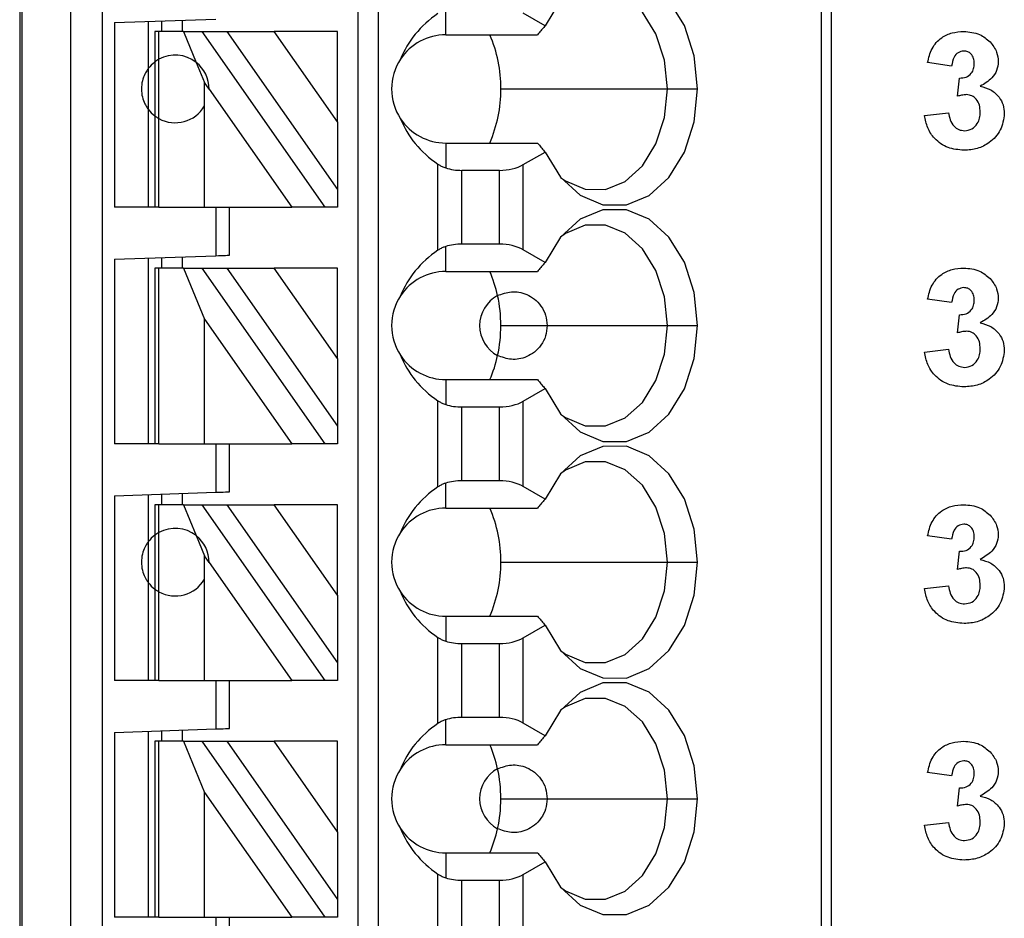
# Model space of a CAD drawing. Units: inches. Extents: x 0.1 to 16.9, y 0.1 to 10.9.
# Drawn here: x 11.3 to 11.9, y 6.3 to 6.8 of the extents above; entities that cross this region are included whole.
import ezdxf

# ---------------------------------------------------------------- set-up
doc = ezdxf.new("R2010")
doc.units = ezdxf.units.IN
doc.header["$MEASUREMENT"] = 0

msp = doc.modelspace()

# ---------------------------------------------------------------- linework, layer by layer
at = {"color": 7, "linetype": 'Continuous', "lineweight": 25}
for p, q in [((11.29097, 8.10259), (11.29097, 5.14983)), ((11.29216, 8.10259), (11.29216, 5.14983)), ((11.32065, 5.14983), (11.32065, 8.10259)), ((11.33914, 5.14983), (11.33914, 8.10259)), ((11.48782, 8.10259), (11.48782, 5.20889)), ((11.49963, 8.10259), (11.49963, 5.20889)), ((11.75765, 8.10259), (11.75765, 5.14983)), ((11.76341, 8.10259), (11.76341, 5.14983)), ((11.539, 6.82503), (11.539, 6.83956)), ((11.34609, 6.83214), (11.40514, 6.8342)), ((11.36577, 6.83283), (11.36577, 6.80534)), ((11.37365, 6.827), (11.37365, 6.8331)), ((11.38546, 6.83352), (11.38546, 6.827)), ((11.59684, 6.83028), (11.58414, 6.83761)), ((11.34609, 6.83214), (11.34609, 6.72464)), ((11.36971, 6.827), (11.36971, 6.80928)), ((11.37202, 6.827), (11.36971, 6.827)), ((11.37202, 6.81077), (11.37202, 6.827)), ((11.38631, 6.827), (11.37202, 6.827)), ((11.38631, 6.827), (11.3937, 6.809)), ((11.38631, 6.827), (11.39713, 6.827)), ((11.4688, 6.72464), (11.39713, 6.827)), ((11.39713, 6.827), (11.41154, 6.827)), ((11.41154, 6.827), (11.47601, 6.73493)), ((11.41154, 6.827), (11.4391, 6.827)), ((11.47601, 6.77429), (11.4391, 6.827)), ((11.47601, 6.827), (11.4391, 6.827)), ((11.47601, 6.77429), (11.47601, 6.827)), ((11.539, 6.82503), (11.59239, 6.82503)), ((11.37202, 6.7763), (11.37202, 6.81077)), ((11.36577, 6.80534), (11.36577, 6.78172)), ((11.36971, 6.80928), (11.36971, 6.77779)), ((11.3937, 6.809), (11.39853, 6.79726)), ((11.83352, 6.80687), (11.8195, 6.80884)), ((11.83702, 6.78925), (11.83814, 6.79986)), ((11.39853, 6.78362), (11.39853, 6.79726)), ((11.40121, 6.79343), (11.39853, 6.79726)), ((11.40121, 6.79343), (11.44938, 6.72464)), ((11.57107, 6.79353), (11.66805, 6.79353)), ((11.66805, 6.79353), (11.68561, 6.79353)), ((11.36577, 6.78172), (11.36577, 6.72464)), ((11.39853, 6.72464), (11.39853, 6.78362)), ((11.36971, 6.77779), (11.36971, 6.72464)), ((11.37202, 6.72464), (11.37202, 6.7763)), ((11.81775, 6.7781), (11.83177, 6.77971)), ((11.47601, 6.77429), (11.47601, 6.73493)), ((11.539, 6.76204), (11.539, 6.74751)), ((11.539, 6.76204), (11.59239, 6.76204)), ((11.58414, 6.74946), (11.59684, 6.75679)), ((11.53449, 6.69959), (11.53449, 6.74969)), ((11.58414, 6.69982), (11.58414, 6.74946)), ((11.54841, 6.74613), (11.57022, 6.74613)), ((11.54841, 6.70315), (11.54841, 6.74613)), ((11.57022, 6.70315), (11.57022, 6.74613)), ((11.47601, 6.73493), (11.47601, 6.72464)), ((11.36971, 6.72464), (11.34609, 6.72464)), ((11.37202, 6.72464), (11.36971, 6.72464)), ((11.37202, 6.72464), (11.39853, 6.72464)), ((11.39853, 6.72464), (11.44938, 6.72464)), ((11.40514, 6.72464), (11.40514, 6.69641)), ((11.41302, 6.69668), (11.41302, 6.72464)), ((11.4688, 6.72464), (11.44938, 6.72464)), ((11.47601, 6.72464), (11.4688, 6.72464)), ((11.539, 6.68723), (11.539, 6.70176)), ((11.57022, 6.70315), (11.54841, 6.70315)), ((11.34609, 6.69435), (11.40514, 6.69641)), ((11.36577, 6.69503), (11.36577, 6.58684)), ((11.37365, 6.6892), (11.37365, 6.69531)), ((11.38546, 6.69572), (11.38546, 6.6892)), ((11.59684, 6.69248), (11.58414, 6.69982)), ((11.34609, 6.69435), (11.34609, 6.58684)), ((11.36971, 6.6892), (11.36971, 6.58684)), ((11.37202, 6.6892), (11.36971, 6.6892)), ((11.37202, 6.58684), (11.37202, 6.6892)), ((11.38631, 6.6892), (11.37202, 6.6892)), ((11.38631, 6.6892), (11.39853, 6.65946)), ((11.38631, 6.6892), (11.39713, 6.6892)), ((11.4688, 6.58684), (11.39713, 6.6892)), ((11.39713, 6.6892), (11.41154, 6.6892)), ((11.41154, 6.6892), (11.47601, 6.59714)), ((11.41154, 6.6892), (11.4391, 6.6892)), ((11.47601, 6.6365), (11.4391, 6.6892)), ((11.47601, 6.6892), (11.4391, 6.6892)), ((11.47601, 6.6365), (11.47601, 6.6892)), ((11.539, 6.68723), (11.59239, 6.68723)), ((11.83352, 6.66907), (11.8195, 6.67104)), ((11.83702, 6.65145), (11.83814, 6.66206)), ((11.39853, 6.58684), (11.39853, 6.65946)), ((11.39853, 6.65946), (11.44938, 6.58684)), ((11.57107, 6.65574), (11.59806, 6.65574)), ((11.59806, 6.65574), (11.66805, 6.65574)), ((11.66805, 6.65574), (11.68561, 6.65574)), ((11.81775, 6.6403), (11.83177, 6.64192)), ((11.47601, 6.6365), (11.47601, 6.59714)), ((11.539, 6.62424), (11.539, 6.60971)), ((11.539, 6.62424), (11.59239, 6.62424)), ((11.58414, 6.61166), (11.59684, 6.619)), ((11.53449, 6.56179), (11.53449, 6.61189)), ((11.58414, 6.56202), (11.58414, 6.61166)), ((11.54841, 6.56535), (11.54841, 6.60833)), ((11.54841, 6.60833), (11.57022, 6.60833)), ((11.57022, 6.56535), (11.57022, 6.60833)), ((11.47601, 6.59714), (11.47601, 6.58684)), ((11.36971, 6.58684), (11.34609, 6.58684)), ((11.37202, 6.58684), (11.36971, 6.58684)), ((11.37202, 6.58684), (11.39853, 6.58684)), ((11.39853, 6.58684), (11.44938, 6.58684)), ((11.40514, 6.58684), (11.40514, 6.55861)), ((11.41302, 6.55889), (11.41302, 6.58684)), ((11.4688, 6.58684), (11.44938, 6.58684)), ((11.47601, 6.58684), (11.4688, 6.58684)), ((11.539, 6.54944), (11.539, 6.56397)), ((11.57022, 6.56535), (11.54841, 6.56535)), ((11.34609, 6.55655), (11.40514, 6.55861)), ((11.37365, 6.55141), (11.37365, 6.55751)), ((11.38546, 6.55793), (11.38546, 6.55141)), ((11.59684, 6.55469), (11.58414, 6.56202)), ((11.34609, 6.55655), (11.34609, 6.44905)), ((11.36577, 6.55724), (11.36577, 6.52975)), ((11.36971, 6.55141), (11.36971, 6.53369)), ((11.37202, 6.55141), (11.36971, 6.55141)), ((11.37202, 6.53518), (11.37202, 6.55141)), ((11.38631, 6.55141), (11.37202, 6.55141)), ((11.38631, 6.55141), (11.3937, 6.5334)), ((11.38631, 6.55141), (11.39713, 6.55141)), ((11.4688, 6.44905), (11.39713, 6.55141)), ((11.39713, 6.55141), (11.41154, 6.55141)), ((11.41154, 6.55141), (11.47601, 6.45934)), ((11.41154, 6.55141), (11.4391, 6.55141)), ((11.47601, 6.4987), (11.4391, 6.55141)), ((11.47601, 6.55141), (11.4391, 6.55141)), ((11.47601, 6.4987), (11.47601, 6.55141)), ((11.539, 6.54944), (11.59239, 6.54944)), ((11.37202, 6.5007), (11.37202, 6.53518)), ((11.36577, 6.52975), (11.36577, 6.50613)), ((11.36971, 6.53369), (11.36971, 6.5022)), ((11.3937, 6.5334), (11.39853, 6.52167)), ((11.83352, 6.53127), (11.8195, 6.53324)), ((11.83702, 6.51366), (11.83814, 6.52427)), ((11.39853, 6.50803), (11.39853, 6.52167)), ((11.40121, 6.51784), (11.39853, 6.52167)), ((11.40121, 6.51784), (11.44938, 6.44905)), ((11.57107, 6.51794), (11.66805, 6.51794)), ((11.66805, 6.51794), (11.68561, 6.51794)), ((11.36577, 6.50613), (11.36577, 6.44905)), ((11.39853, 6.44905), (11.39853, 6.50803)), ((11.36971, 6.5022), (11.36971, 6.44905)), ((11.37202, 6.44905), (11.37202, 6.5007)), ((11.81775, 6.50251), (11.83177, 6.50412)), ((11.47601, 6.4987), (11.47601, 6.45934)), ((11.539, 6.48645), (11.539, 6.47192)), ((11.539, 6.48645), (11.59239, 6.48645)), ((11.58414, 6.47386), (11.59684, 6.4812)), ((11.53449, 6.42399), (11.53449, 6.4741)), ((11.58414, 6.42423), (11.58414, 6.47386)), ((11.54841, 6.42756), (11.54841, 6.47054)), ((11.54841, 6.47054), (11.57022, 6.47054)), ((11.57022, 6.42756), (11.57022, 6.47054)), ((11.47601, 6.45934), (11.47601, 6.44905)), ((11.36971, 6.44905), (11.34609, 6.44905)), ((11.37202, 6.44905), (11.36971, 6.44905)), ((11.37202, 6.44905), (11.39853, 6.44905)), ((11.39853, 6.44905), (11.44938, 6.44905)), ((11.40514, 6.44905), (11.40514, 6.42082)), ((11.41302, 6.42109), (11.41302, 6.44905)), ((11.4688, 6.44905), (11.44938, 6.44905)), ((11.47601, 6.44905), (11.4688, 6.44905)), ((11.539, 6.41164), (11.539, 6.42617)), ((11.57022, 6.42756), (11.54841, 6.42756)), ((11.34609, 6.41876), (11.40514, 6.42082)), ((11.38546, 6.42013), (11.38546, 6.41361)), ((11.59684, 6.41689), (11.58414, 6.42423)), ((11.34609, 6.41876), (11.34609, 6.31125)), ((11.36577, 6.41944), (11.36577, 6.31125)), ((11.37365, 6.41361), (11.37365, 6.41972)), ((11.36971, 6.41361), (11.36971, 6.31125)), ((11.37202, 6.41361), (11.36971, 6.41361)), ((11.37202, 6.31125), (11.37202, 6.41361)), ((11.38631, 6.41361), (11.37202, 6.41361)), ((11.38631, 6.41361), (11.39853, 6.38387)), ((11.38631, 6.41361), (11.39713, 6.41361)), ((11.4688, 6.31125), (11.39713, 6.41361)), ((11.39713, 6.41361), (11.41154, 6.41361)), ((11.41154, 6.41361), (11.47601, 6.32155)), ((11.41154, 6.41361), (11.4391, 6.41361)), ((11.47601, 6.3609), (11.4391, 6.41361)), ((11.47601, 6.41361), (11.4391, 6.41361)), ((11.47601, 6.3609), (11.47601, 6.41361)), ((11.539, 6.41164), (11.59239, 6.41164)), ((11.83352, 6.39348), (11.8195, 6.39545)), ((11.83702, 6.37586), (11.83814, 6.38647)), ((11.39853, 6.31125), (11.39853, 6.38387)), ((11.39853, 6.38387), (11.44938, 6.31125)), ((11.57107, 6.38015), (11.59806, 6.38015)), ((11.59806, 6.38015), (11.66805, 6.38015)), ((11.66805, 6.38015), (11.68561, 6.38015)), ((11.81775, 6.36471), (11.83177, 6.36633)), ((11.47601, 6.3609), (11.47601, 6.32155)), ((11.539, 6.34865), (11.539, 6.33412)), ((11.539, 6.34865), (11.59239, 6.34865)), ((11.58414, 6.33607), (11.59684, 6.34341)), ((11.53449, 6.2862), (11.53449, 6.3363)), ((11.58414, 6.28643), (11.58414, 6.33607)), ((11.54841, 6.33274), (11.57022, 6.33274)), ((11.54841, 6.28976), (11.54841, 6.33274)), ((11.57022, 6.28976), (11.57022, 6.33274)), ((11.47601, 6.32155), (11.47601, 6.31125)), ((11.36971, 6.31125), (11.34609, 6.31125)), ((11.37202, 6.31125), (11.36971, 6.31125)), ((11.37202, 6.31125), (11.39853, 6.31125)), ((11.39853, 6.31125), (11.44938, 6.31125)), ((11.40514, 6.31125), (11.40514, 6.28302)), ((11.41302, 6.2833), (11.41302, 6.31125)), ((11.4688, 6.31125), (11.44938, 6.31125)), ((11.47601, 6.31125), (11.4688, 6.31125))]:
    msp.add_line(p, q, dxfattribs=at)
at = {"color": 7, "linetype": 'Continuous', "lineweight": 25, "flags": 128}
for points in [[(11.68561, 6.79353), (11.68366, 6.81275), (11.67795, 6.8304), (11.66896, 6.84506), (11.65741, 6.85554), (11.64424, 6.861), (11.63051, 6.86098), (11.61735, 6.85548), (11.60581, 6.84497), (11.59684, 6.83028)], [(11.66805, 6.79353), (11.66635, 6.81023), (11.66138, 6.82556), (11.65355, 6.83828), (11.64349, 6.84735), (11.63204, 6.85203), (11.62011, 6.85194), (11.60869, 6.84709), (11.60589, 6.84506)], [(11.59684, 6.75679), (11.60581, 6.7421), (11.61735, 6.73158), (11.63051, 6.72609), (11.64424, 6.72607), (11.65741, 6.73152), (11.66896, 6.74201), (11.67795, 6.75667), (11.68366, 6.77432), (11.68561, 6.79353)], [(11.60589, 6.742), (11.60869, 6.73998), (11.62011, 6.73513), (11.63204, 6.73504), (11.64349, 6.73972), (11.65355, 6.74879), (11.66138, 6.76151), (11.66635, 6.77684), (11.66805, 6.79353)], [(11.68561, 6.65574), (11.68366, 6.67495), (11.67795, 6.6926), (11.66896, 6.70727), (11.65741, 6.71775), (11.64424, 6.7232), (11.63051, 6.72318), (11.61735, 6.71769), (11.60581, 6.70717), (11.59684, 6.69248)], [(11.66805, 6.65574), (11.66635, 6.67243), (11.66138, 6.68776), (11.65355, 6.70048), (11.64349, 6.70955), (11.63204, 6.71423), (11.62011, 6.71414), (11.60869, 6.70929), (11.60589, 6.70727)], [(11.40514, 6.69641), (11.40668, 6.69646), (11.40816, 6.69651), (11.40952, 6.69656), (11.41071, 6.6966), (11.41169, 6.69664), (11.41242, 6.69666), (11.41287, 6.69668), (11.41302, 6.69668)], [(11.59684, 6.619), (11.60581, 6.60431), (11.61735, 6.59379), (11.63051, 6.5883), (11.64424, 6.58828), (11.65741, 6.59373), (11.66896, 6.60421), (11.67795, 6.61887), (11.68366, 6.63653), (11.68561, 6.65574)], [(11.60589, 6.60421), (11.60869, 6.60219), (11.62011, 6.59733), (11.63204, 6.59724), (11.64349, 6.60193), (11.65355, 6.611), (11.66138, 6.62372), (11.66635, 6.63905), (11.66805, 6.65574)], [(11.68561, 6.51794), (11.68366, 6.53716), (11.67795, 6.55481), (11.66896, 6.56947), (11.65741, 6.57995), (11.64424, 6.58541), (11.63051, 6.58539), (11.61735, 6.57989), (11.60581, 6.56938), (11.59684, 6.55469)], [(11.66805, 6.51794), (11.66635, 6.53464), (11.66138, 6.54997), (11.65355, 6.56269), (11.64349, 6.57176), (11.63204, 6.57644), (11.62011, 6.57635), (11.60869, 6.5715), (11.60589, 6.56947)], [(11.40514, 6.55861), (11.40668, 6.55867), (11.40816, 6.55872), (11.40952, 6.55877), (11.41071, 6.55881), (11.41169, 6.55884), (11.41242, 6.55887), (11.41287, 6.55888), (11.41302, 6.55889)], [(11.59684, 6.4812), (11.60581, 6.46651), (11.61735, 6.45599), (11.63051, 6.4505), (11.64424, 6.45048), (11.65741, 6.45593), (11.66896, 6.46641), (11.67795, 6.48108), (11.68366, 6.49873), (11.68561, 6.51794)], [(11.60589, 6.46641), (11.60869, 6.46439), (11.62011, 6.45954), (11.63204, 6.45945), (11.64349, 6.46413), (11.65355, 6.4732), (11.66138, 6.48592), (11.66635, 6.50125), (11.66805, 6.51794)], [(11.68561, 6.38015), (11.68366, 6.39936), (11.67795, 6.41701), (11.66896, 6.43168), (11.65741, 6.44216), (11.64424, 6.44761), (11.63051, 6.44759), (11.61735, 6.4421), (11.60581, 6.43158), (11.59684, 6.41689)], [(11.66805, 6.38015), (11.66635, 6.39684), (11.66138, 6.41217), (11.65355, 6.42489), (11.64349, 6.43396), (11.63204, 6.43864), (11.62011, 6.43855), (11.60869, 6.4337), (11.60589, 6.43168)], [(11.40514, 6.42082), (11.40668, 6.42087), (11.40816, 6.42092), (11.40952, 6.42097), (11.41071, 6.42101), (11.41169, 6.42105), (11.41242, 6.42107), (11.41287, 6.42109), (11.41302, 6.42109)], [(11.59684, 6.34341), (11.60581, 6.32872), (11.61735, 6.3182), (11.63051, 6.31271), (11.64424, 6.31268), (11.65741, 6.31814), (11.66896, 6.32862), (11.67795, 6.34328), (11.68366, 6.36094), (11.68561, 6.38015)], [(11.60589, 6.32862), (11.60869, 6.3266), (11.62011, 6.32174), (11.63204, 6.32165), (11.64349, 6.32634), (11.65355, 6.33541), (11.66138, 6.34812), (11.66635, 6.36346), (11.66805, 6.38015)]]:
    msp.add_lwpolyline(points, dxfattribs=at)
at = {"color": 7, "linetype": 'Continuous', "lineweight": 25}
for centre, radius, start, end in [((11.539, 6.79353), 0.0315, 90, 146.63786), ((11.49409, 6.79421), 0.07698, 359.49538, 23.59815), ((11.38152, 6.79353), 0.01969, 51.7617, 118.87123), ((11.539, 6.79353), 0.0315, 146.63786, 213.36214), ((11.38152, 6.79353), 0.01969, 359.69845, 51.7617), ((11.4931, 6.79306), 0.07797, 336.55625, 0.35021), ((11.38152, 6.79353), 0.01969, 241.12877, 329.74928), ((11.539, 6.79353), 0.0315, 213.36214, 270), ((11.539, 6.65574), 0.0315, 90, 146.63786), ((11.49852, 6.65796), 0.0723, 12.13769, 23.8864), ((11.539, 6.65574), 0.0315, 146.63786, 213.36214), ((11.57837, 6.65574), 0.01969, 117.74447, 242.25553), ((11.4892, 6.65582), 0.08186, 359.94582, 12.23217), ((11.4892, 6.65566), 0.08186, 347.76783, 0.05415), ((11.539, 6.65574), 0.0315, 213.36214, 270), ((11.49854, 6.65351), 0.07229, 336.11257, 347.86335), ((11.539, 6.51794), 0.0315, 90, 146.63786), ((11.49409, 6.51862), 0.07698, 359.49519, 23.59836), ((11.38152, 6.51794), 0.01969, 51.7617, 118.87123), ((11.539, 6.51794), 0.0315, 146.63786, 213.36214), ((11.38152, 6.51794), 0.01969, 359.69845, 51.7617), ((11.4931, 6.51747), 0.07797, 336.55623, 0.35022), ((11.38152, 6.51794), 0.01969, 241.12877, 329.74928), ((11.539, 6.51794), 0.0315, 213.36214, 270), ((11.539, 6.38015), 0.0315, 90, 146.63786), ((11.49852, 6.38237), 0.0723, 12.13769, 23.8863), ((11.539, 6.38015), 0.0315, 146.63786, 213.36214), ((11.57837, 6.38015), 0.01969, 117.74447, 242.25553), ((11.4892, 6.38023), 0.08186, 359.94585, 12.23217), ((11.4892, 6.38007), 0.08186, 347.7678, 0.05418), ((11.539, 6.38015), 0.0315, 213.36214, 270), ((11.49852, 6.37793), 0.0723, 336.11354, 347.86246)]:
    msp.add_arc(centre, radius, start, end, dxfattribs=at)
at = {"color": 8, "linetype": 'Continuous', "lineweight": 25}
for centre, start, end in [((11.38152, 6.79353), 126.8699, 143.1301), ((11.38152, 6.79353), 216.8699, 233.1301), ((11.38152, 6.51794), 126.8699, 143.1301), ((11.38152, 6.51794), 216.8699, 233.1301)]:
    msp.add_arc(centre, 0.01969, start, end, dxfattribs=at)
at = {"color": 7, "linetype": 'Continuous', "lineweight": 25}
for centre, major_axis, ratio, start_param, end_param in [((11.57943, 6.79353), (0.07003, 0), 0.816497, 2.267626, 2.83382), ((11.57943, 6.79353), (0.07003, 0), 0.816497, 3.449365, 4.015559), ((11.54841, 6.75749), (0.01969, 0), 0.57735, 4.214155, 4.712389), ((11.57022, 6.75749), (0.01969, 0), 0.57735, 4.712389, 5.497787), ((11.54841, 6.69178), (0.01969, 0), 0.57735, 1.570796, 2.069031), ((11.57022, 6.69178), (0.01969, 0), 0.57735, 0.785398, 1.570796), ((11.57943, 6.65574), (0.07003, 0), 0.816497, 2.267626, 2.83382), ((11.57943, 6.65574), (0.07003, 0), 0.816497, 3.449365, 4.015559), ((11.54841, 6.6197), (0.01969, 0), 0.57735, 4.214155, 4.712389), ((11.57022, 6.6197), (0.01969, 0), 0.57735, 4.712389, 5.497787), ((11.54841, 6.55399), (0.01969, 0), 0.57735, 1.570796, 2.069031), ((11.57022, 6.55399), (0.01969, 0), 0.57735, 0.785398, 1.570796), ((11.57943, 6.51794), (0.07003, 0), 0.816497, 2.267626, 2.83382), ((11.57943, 6.51794), (0.07003, 0), 0.816497, 3.449365, 4.015559), ((11.54841, 6.4819), (0.01969, 0), 0.57735, 4.214155, 4.712389), ((11.57022, 6.4819), (0.01969, 0), 0.57735, 4.712389, 5.497787), ((11.54841, 6.41619), (0.01969, 0), 0.57735, 1.570796, 2.069031), ((11.57022, 6.41619), (0.01969, 0), 0.57735, 0.785398, 1.570796), ((11.57943, 6.38015), (0.07003, 0), 0.816497, 2.267626, 2.83382), ((11.57943, 6.38015), (0.07003, 0), 0.816497, 3.449365, 4.015559), ((11.54841, 6.34411), (0.01969, 0), 0.57735, 4.214155, 4.712389), ((11.57022, 6.34411), (0.01969, 0), 0.57735, 4.712389, 5.497787)]:
    msp.add_ellipse(centre, major_axis=major_axis, ratio=ratio, start_param=start_param, end_param=end_param, dxfattribs=at)
for points, knots in [([(11.59684, 6.83028), (11.59633, 6.82968), (11.59549, 6.8287), (11.59433, 6.82734), (11.59336, 6.82619), (11.59271, 6.82542), (11.59239, 6.82503)], [0, 0, 0, 0, 0.339998, 0.560001, 0.779999, 1, 1, 1, 1]), ([(11.8195, 6.80884), (11.82017, 6.81164), (11.8215, 6.81721), (11.82692, 6.82348), (11.83375, 6.82654), (11.83824, 6.82685), (11.84048, 6.82701)], [0, 0, 0, 0, 0.280654, 0.559158, 0.779462, 1, 1, 1, 1]), ([(11.84048, 6.82701), (11.84374, 6.82675), (11.84956, 6.82629), (11.85396, 6.82252), (11.85589, 6.82087)], [0, 0, 0, 0, 0.55981, 1, 1, 1, 1]), ([(11.84054, 6.81562), (11.83939, 6.81542), (11.83707, 6.815), (11.83428, 6.81161), (11.83381, 6.80867), (11.83352, 6.80687)], [0, 0, 0, 0, 0.27859, 0.558879, 1, 1, 1, 1]), ([(11.84666, 6.80834), (11.8466, 6.80935), (11.84648, 6.81135), (11.84506, 6.81385), (11.84291, 6.81542), (11.84133, 6.81556), (11.84054, 6.81562)], [0, 0, 0, 0, 0.2806178, 0.5600324, 0.7798508, 1, 1, 1, 1]), ([(11.85589, 6.82087), (11.8574, 6.81899), (11.8601, 6.81563), (11.8605, 6.81137), (11.86067, 6.80949)], [0, 0, 0, 0, 0.559642, 1, 1, 1, 1]), ([(11.37202, 6.81077), (11.37157, 6.81051), (11.37084, 6.81008), (11.37017, 6.80962), (11.36978, 6.80934), (11.36973, 6.8093), (11.36971, 6.80928)], [0, 0, 0, 0, 0.339848, 0.559934, 0.780009, 1, 1, 1, 1]), ([(11.36577, 6.80534), (11.36565, 6.8052), (11.36542, 6.8049), (11.36379, 6.80236), (11.36225, 6.79837), (11.36163, 6.79353), (11.36225, 6.7887), (11.36379, 6.78471), (11.36542, 6.78217), (11.36565, 6.78187), (11.36577, 6.78172)], [0, 0, 0, 0, 0.125043, 0.250003, 0.374961, 0.5, 0.625039, 0.749996, 0.874957, 1, 1, 1, 1]), ([(11.83814, 6.79986), (11.83944, 6.79991), (11.84202, 6.80001), (11.84502, 6.8023), (11.84647, 6.80532), (11.84659, 6.80733), (11.84666, 6.80834)], [0, 0, 0, 0, 0.280327, 0.558523, 0.779028, 1, 1, 1, 1]), ([(11.86067, 6.80949), (11.86048, 6.80774), (11.86011, 6.80423), (11.85646, 6.79886), (11.85257, 6.79655), (11.85019, 6.79514)], [0, 0, 0, 0, 0.2798351, 0.5598456, 1, 1, 1, 1]), ([(11.85019, 6.79514), (11.85228, 6.79455), (11.85647, 6.79339), (11.86107, 6.78924), (11.86378, 6.78427), (11.86404, 6.78087), (11.86417, 6.77916)], [0, 0, 0, 0, 0.28015, 0.559724, 0.779777, 1, 1, 1, 1]), ([(11.84224, 6.79022), (11.84124, 6.79014), (11.83947, 6.79), (11.83777, 6.78948), (11.83702, 6.78925)], [0, 0, 0, 0, 0.559677, 1, 1, 1, 1]), ([(11.85016, 6.78003), (11.85009, 6.78138), (11.84994, 6.78408), (11.84814, 6.78747), (11.84543, 6.78983), (11.8433, 6.79009), (11.84224, 6.79022)], [0, 0, 0, 0, 0.280735, 0.560296, 0.780293, 1, 1, 1, 1]), ([(11.36971, 6.77779), (11.36977, 6.77774), (11.36986, 6.77767), (11.37046, 6.77725), (11.37113, 6.7768), (11.37172, 6.77646), (11.37202, 6.7763)], [0, 0, 0, 0, 0.339208, 0.559429, 0.779705, 1, 1, 1, 1]), ([(11.84073, 6.75781), (11.83755, 6.75809), (11.83121, 6.75864), (11.82373, 6.76388), (11.81912, 6.77074), (11.81821, 6.77564), (11.81775, 6.7781)], [0, 0, 0, 0, 0.280014, 0.55937, 0.779555, 1, 1, 1, 1]), ([(11.83177, 6.77971), (11.832, 6.77828), (11.83246, 6.77543), (11.83453, 6.77189), (11.83759, 6.76957), (11.83987, 6.76933), (11.841, 6.7692)], [0, 0, 0, 0, 0.280727, 0.56037, 0.780266, 1, 1, 1, 1]), ([(11.86417, 6.77916), (11.86372, 6.77586), (11.86281, 6.76923), (11.85617, 6.76229), (11.84854, 6.75835), (11.84333, 6.75799), (11.84073, 6.75781)], [0, 0, 0, 0, 0.279054, 0.558762, 0.779238, 1, 1, 1, 1]), ([(11.841, 6.7692), (11.84249, 6.76941), (11.84547, 6.76984), (11.8485, 6.77297), (11.84998, 6.77652), (11.8501, 6.77886), (11.85016, 6.78003)], [0, 0, 0, 0, 0.278835, 0.558288, 0.778836, 1, 1, 1, 1]), ([(11.59239, 6.76204), (11.59289, 6.76144), (11.59371, 6.76046), (11.59487, 6.7591), (11.59585, 6.75794), (11.59651, 6.75718), (11.59684, 6.75679)], [0, 0, 0, 0, 0.34, 0.56, 0.780001, 1, 1, 1, 1]), ([(11.53449, 6.74969), (11.53494, 6.7494), (11.53569, 6.74892), (11.53685, 6.74833), (11.53789, 6.74788), (11.53863, 6.74763), (11.539, 6.74751)], [0, 0, 0, 0, 0.339945, 0.56004, 0.780048, 1, 1, 1, 1]), ([(11.539, 6.70176), (11.53843, 6.70157), (11.53749, 6.70124), (11.53631, 6.70067), (11.53536, 6.70016), (11.53478, 6.69978), (11.53449, 6.69959)], [0, 0, 0, 0, 0.339825, 0.559934, 0.780017, 1, 1, 1, 1]), ([(11.59684, 6.69248), (11.59633, 6.69189), (11.59549, 6.69091), (11.59433, 6.68955), (11.59336, 6.68839), (11.59271, 6.68762), (11.59239, 6.68723)], [0, 0, 0, 0, 0.339997, 0.560001, 0.78, 1, 1, 1, 1]), ([(11.8195, 6.67104), (11.82017, 6.67384), (11.8215, 6.67942), (11.82692, 6.68568), (11.83375, 6.68875), (11.83824, 6.68906), (11.84048, 6.68921)], [0, 0, 0, 0, 0.280654, 0.559158, 0.779462, 1, 1, 1, 1]), ([(11.84048, 6.68921), (11.84374, 6.68896), (11.84956, 6.68849), (11.85396, 6.68473), (11.85589, 6.68307)], [0, 0, 0, 0, 0.55981, 1, 1, 1, 1]), ([(11.84054, 6.67783), (11.83939, 6.67762), (11.83707, 6.6772), (11.83428, 6.67381), (11.83381, 6.67087), (11.83352, 6.66907)], [0, 0, 0, 0, 0.278589, 0.558879, 1, 1, 1, 1]), ([(11.84666, 6.67055), (11.8466, 6.67155), (11.84648, 6.67356), (11.84506, 6.67605), (11.84291, 6.67763), (11.84133, 6.67776), (11.84054, 6.67783)], [0, 0, 0, 0, 0.2806178, 0.5600324, 0.7798508, 1, 1, 1, 1]), ([(11.85589, 6.68307), (11.8574, 6.68119), (11.8601, 6.67783), (11.8605, 6.67357), (11.86067, 6.6717)], [0, 0, 0, 0, 0.55964, 1, 1, 1, 1]), ([(11.56921, 6.67316), (11.57179, 6.67415), (11.57695, 6.67613), (11.58469, 6.67488), (11.5907, 6.67141), (11.59463, 6.66731), (11.59749, 6.6619), (11.59787, 6.65779), (11.59806, 6.65574)], [0, 0, 0, 0, 0.250248, 0.499839, 0.62505, 0.750121, 0.875084, 1, 1, 1, 1]), ([(11.83814, 6.66206), (11.83944, 6.66211), (11.84202, 6.66221), (11.84502, 6.6645), (11.84647, 6.66752), (11.84659, 6.66954), (11.84666, 6.67055)], [0, 0, 0, 0, 0.280328, 0.558522, 0.77903, 1, 1, 1, 1]), ([(11.86067, 6.6717), (11.86048, 6.66994), (11.86011, 6.66643), (11.85646, 6.66106), (11.85257, 6.65875), (11.85019, 6.65734)], [0, 0, 0, 0, 0.2798355, 0.5598456, 1, 1, 1, 1]), ([(11.59806, 6.65574), (11.59787, 6.65368), (11.59749, 6.64957), (11.59463, 6.64417), (11.5907, 6.64007), (11.58469, 6.63659), (11.57695, 6.63534), (11.57179, 6.63732), (11.56921, 6.63832)], [0, 0, 0, 0, 0.124916, 0.24988, 0.37495, 0.50016, 0.749751, 1, 1, 1, 1]), ([(11.85019, 6.65734), (11.85228, 6.65676), (11.85647, 6.65559), (11.86107, 6.65145), (11.86378, 6.64648), (11.86404, 6.64307), (11.86417, 6.64137)], [0, 0, 0, 0, 0.280151, 0.559724, 0.779777, 1, 1, 1, 1]), ([(11.84224, 6.65243), (11.84124, 6.65235), (11.83947, 6.6522), (11.83777, 6.65168), (11.83702, 6.65145)], [0, 0, 0, 0, 0.559678, 1, 1, 1, 1]), ([(11.85016, 6.64223), (11.85009, 6.64358), (11.84994, 6.64629), (11.84814, 6.64967), (11.84543, 6.65203), (11.8433, 6.6523), (11.84224, 6.65243)], [0, 0, 0, 0, 0.2807368, 0.560295, 0.7802935, 1, 1, 1, 1]), ([(11.84073, 6.62002), (11.83755, 6.62029), (11.83121, 6.62085), (11.82373, 6.62608), (11.81912, 6.63294), (11.81821, 6.63785), (11.81775, 6.6403)], [0, 0, 0, 0, 0.280014, 0.559371, 0.779555, 1, 1, 1, 1]), ([(11.83177, 6.64192), (11.832, 6.64049), (11.83246, 6.63764), (11.83453, 6.63409), (11.83759, 6.63178), (11.83987, 6.63153), (11.841, 6.6314)], [0, 0, 0, 0, 0.280727, 0.56037, 0.780266, 1, 1, 1, 1]), ([(11.86417, 6.64137), (11.86372, 6.63806), (11.86281, 6.63144), (11.85617, 6.62449), (11.84854, 6.62056), (11.84333, 6.6202), (11.84073, 6.62002)], [0, 0, 0, 0, 0.279054, 0.558763, 0.779238, 1, 1, 1, 1]), ([(11.841, 6.6314), (11.84249, 6.63162), (11.84547, 6.63204), (11.8485, 6.63517), (11.84998, 6.63872), (11.8501, 6.64106), (11.85016, 6.64223)], [0, 0, 0, 0, 0.278835, 0.558288, 0.778837, 1, 1, 1, 1]), ([(11.59239, 6.62424), (11.59289, 6.62365), (11.59371, 6.62267), (11.59487, 6.6213), (11.59585, 6.62015), (11.59651, 6.61938), (11.59684, 6.619)], [0, 0, 0, 0, 0.34, 0.560001, 0.780001, 1, 1, 1, 1]), ([(11.53449, 6.61189), (11.53494, 6.6116), (11.53569, 6.61112), (11.53685, 6.61054), (11.53789, 6.61009), (11.53863, 6.60984), (11.539, 6.60971)], [0, 0, 0, 0, 0.339946, 0.56004, 0.780048, 1, 1, 1, 1]), ([(11.539, 6.56397), (11.53843, 6.56377), (11.53749, 6.56345), (11.53631, 6.56288), (11.53536, 6.56236), (11.53478, 6.56198), (11.53449, 6.56179)], [0, 0, 0, 0, 0.3398227, 0.5599315, 0.7800147, 1, 1, 1, 1]), ([(11.59684, 6.55469), (11.59633, 6.55409), (11.59549, 6.55311), (11.59433, 6.55175), (11.59336, 6.5506), (11.59271, 6.54982), (11.59239, 6.54944)], [0, 0, 0, 0, 0.339998, 0.56, 0.779999, 1, 1, 1, 1]), ([(11.8195, 6.53324), (11.82017, 6.53604), (11.8215, 6.54162), (11.82692, 6.54789), (11.83375, 6.55095), (11.83824, 6.55126), (11.84048, 6.55142)], [0, 0, 0, 0, 0.280654, 0.559158, 0.779462, 1, 1, 1, 1]), ([(11.84048, 6.55142), (11.84374, 6.55116), (11.84956, 6.5507), (11.85396, 6.54693), (11.85589, 6.54527)], [0, 0, 0, 0, 0.55981, 1, 1, 1, 1]), ([(11.85589, 6.54527), (11.8574, 6.5434), (11.8601, 6.54004), (11.8605, 6.53578), (11.86067, 6.5339)], [0, 0, 0, 0, 0.55964, 1, 1, 1, 1]), ([(11.37202, 6.53518), (11.37157, 6.53492), (11.37084, 6.53449), (11.37017, 6.53403), (11.36978, 6.53375), (11.36973, 6.53371), (11.36971, 6.53369)], [0, 0, 0, 0, 0.339849, 0.559934, 0.780009, 1, 1, 1, 1]), ([(11.84054, 6.54003), (11.83939, 6.53983), (11.83707, 6.53941), (11.83428, 6.53602), (11.83381, 6.53307), (11.83352, 6.53127)], [0, 0, 0, 0, 0.278589, 0.558879, 1, 1, 1, 1]), ([(11.84666, 6.53275), (11.8466, 6.53376), (11.84648, 6.53576), (11.84506, 6.53826), (11.84291, 6.53983), (11.84133, 6.53997), (11.84054, 6.54003)], [0, 0, 0, 0, 0.2806178, 0.5600324, 0.7798508, 1, 1, 1, 1]), ([(11.36577, 6.52975), (11.36565, 6.5296), (11.36542, 6.52931), (11.36379, 6.52676), (11.36225, 6.52278), (11.36163, 6.51794), (11.36225, 6.51311), (11.36379, 6.50912), (11.36542, 6.50658), (11.36565, 6.50628), (11.36577, 6.50613)], [0, 0, 0, 0, 0.125043, 0.250004, 0.374961, 0.5, 0.625039, 0.749996, 0.874957, 1, 1, 1, 1]), ([(11.83814, 6.52427), (11.83944, 6.52432), (11.84202, 6.52441), (11.84502, 6.52671), (11.84647, 6.52973), (11.84659, 6.53174), (11.84666, 6.53275)], [0, 0, 0, 0, 0.280328, 0.558522, 0.77903, 1, 1, 1, 1]), ([(11.86067, 6.5339), (11.86048, 6.53215), (11.86011, 6.52863), (11.85646, 6.52327), (11.85257, 6.52096), (11.85019, 6.51955)], [0, 0, 0, 0, 0.2798355, 0.5598456, 1, 1, 1, 1]), ([(11.85019, 6.51955), (11.85228, 6.51896), (11.85647, 6.51779), (11.86107, 6.51365), (11.86378, 6.50868), (11.86404, 6.50528), (11.86417, 6.50357)], [0, 0, 0, 0, 0.280151, 0.559724, 0.779777, 1, 1, 1, 1]), ([(11.84224, 6.51463), (11.84124, 6.51455), (11.83947, 6.51441), (11.83777, 6.51389), (11.83702, 6.51366)], [0, 0, 0, 0, 0.559678, 1, 1, 1, 1]), ([(11.85016, 6.50444), (11.85009, 6.50579), (11.84994, 6.50849), (11.84814, 6.51188), (11.84543, 6.51424), (11.8433, 6.5145), (11.84224, 6.51463)], [0, 0, 0, 0, 0.280737, 0.560297, 0.780294, 1, 1, 1, 1]), ([(11.36971, 6.5022), (11.36977, 6.50215), (11.36986, 6.50208), (11.37046, 6.50165), (11.37113, 6.50121), (11.37172, 6.50087), (11.37202, 6.5007)], [0, 0, 0, 0, 0.339207, 0.559429, 0.779704, 1, 1, 1, 1]), ([(11.84073, 6.48222), (11.83755, 6.4825), (11.83121, 6.48305), (11.82373, 6.48829), (11.81912, 6.49515), (11.81821, 6.50005), (11.81775, 6.50251)], [0, 0, 0, 0, 0.280014, 0.559371, 0.779555, 1, 1, 1, 1]), ([(11.83177, 6.50412), (11.832, 6.50269), (11.83246, 6.49984), (11.83453, 6.4963), (11.83759, 6.49398), (11.83987, 6.49373), (11.841, 6.49361)], [0, 0, 0, 0, 0.280727, 0.56037, 0.780266, 1, 1, 1, 1]), ([(11.86417, 6.50357), (11.86372, 6.50027), (11.86281, 6.49364), (11.85617, 6.4867), (11.84854, 6.48276), (11.84333, 6.4824), (11.84073, 6.48222)], [0, 0, 0, 0, 0.279054, 0.558763, 0.779238, 1, 1, 1, 1]), ([(11.841, 6.49361), (11.84249, 6.49382), (11.84547, 6.49425), (11.8485, 6.49738), (11.84998, 6.50093), (11.8501, 6.50327), (11.85016, 6.50444)], [0, 0, 0, 0, 0.2788348, 0.5582874, 0.7788369, 1, 1, 1, 1]), ([(11.59239, 6.48645), (11.59289, 6.48585), (11.59371, 6.48487), (11.59487, 6.48351), (11.59585, 6.48235), (11.59651, 6.48158), (11.59684, 6.4812)], [0, 0, 0, 0, 0.340001, 0.560001, 0.780001, 1, 1, 1, 1]), ([(11.53449, 6.4741), (11.53494, 6.4738), (11.53569, 6.47332), (11.53685, 6.47274), (11.53789, 6.47229), (11.53863, 6.47204), (11.539, 6.47192)], [0, 0, 0, 0, 0.339946, 0.560043, 0.780048, 1, 1, 1, 1]), ([(11.539, 6.42617), (11.53843, 6.42598), (11.53749, 6.42565), (11.53631, 6.42508), (11.53536, 6.42457), (11.53478, 6.42419), (11.53449, 6.42399)], [0, 0, 0, 0, 0.339825, 0.559931, 0.780015, 1, 1, 1, 1]), ([(11.59684, 6.41689), (11.59633, 6.4163), (11.59549, 6.41532), (11.59433, 6.41396), (11.59336, 6.4128), (11.59271, 6.41203), (11.59239, 6.41164)], [0, 0, 0, 0, 0.339998, 0.560001, 0.780001, 1, 1, 1, 1]), ([(11.8195, 6.39545), (11.82017, 6.39825), (11.8215, 6.40383), (11.82692, 6.41009), (11.83375, 6.41316), (11.83824, 6.41347), (11.84048, 6.41362)], [0, 0, 0, 0, 0.280654, 0.559158, 0.779462, 1, 1, 1, 1]), ([(11.84048, 6.41362), (11.84374, 6.41337), (11.84956, 6.4129), (11.85396, 6.40914), (11.85589, 6.40748)], [0, 0, 0, 0, 0.5598091, 1, 1, 1, 1]), ([(11.85589, 6.40748), (11.8574, 6.4056), (11.8601, 6.40224), (11.8605, 6.39798), (11.86067, 6.39611)], [0, 0, 0, 0, 0.559643, 1, 1, 1, 1]), ([(11.56921, 6.39757), (11.57179, 6.39856), (11.57695, 6.40054), (11.58469, 6.39929), (11.5907, 6.39582), (11.59463, 6.39172), (11.59749, 6.38631), (11.59787, 6.3822), (11.59806, 6.38015)], [0, 0, 0, 0, 0.250248, 0.499839, 0.62505, 0.750122, 0.875085, 1, 1, 1, 1]), ([(11.84054, 6.40224), (11.83939, 6.40203), (11.83707, 6.40161), (11.83428, 6.39822), (11.83381, 6.39528), (11.83352, 6.39348)], [0, 0, 0, 0, 0.278588, 0.55888, 1, 1, 1, 1]), ([(11.84666, 6.39496), (11.8466, 6.39596), (11.84648, 6.39797), (11.84506, 6.40046), (11.84291, 6.40204), (11.84133, 6.40217), (11.84054, 6.40224)], [0, 0, 0, 0, 0.280621, 0.560033, 0.779851, 1, 1, 1, 1]), ([(11.83814, 6.38647), (11.83944, 6.38652), (11.84202, 6.38662), (11.84502, 6.38891), (11.84647, 6.39193), (11.84659, 6.39395), (11.84666, 6.39496)], [0, 0, 0, 0, 0.280328, 0.558524, 0.779029, 1, 1, 1, 1]), ([(11.86067, 6.39611), (11.86048, 6.39435), (11.86011, 6.39084), (11.85646, 6.38547), (11.85257, 6.38316), (11.85019, 6.38175)], [0, 0, 0, 0, 0.279835, 0.559846, 1, 1, 1, 1]), ([(11.59806, 6.38015), (11.59787, 6.37809), (11.59749, 6.37398), (11.59463, 6.36858), (11.5907, 6.36448), (11.58469, 6.361), (11.57695, 6.35975), (11.57179, 6.36173), (11.56921, 6.36273)], [0, 0, 0, 0, 0.124916, 0.24988, 0.37495, 0.50016, 0.749751, 1, 1, 1, 1]), ([(11.85019, 6.38175), (11.85228, 6.38117), (11.85647, 6.38), (11.86107, 6.37586), (11.86378, 6.37089), (11.86404, 6.36748), (11.86417, 6.36578)], [0, 0, 0, 0, 0.28015, 0.559723, 0.779777, 1, 1, 1, 1]), ([(11.84224, 6.37684), (11.84124, 6.37676), (11.83947, 6.37661), (11.83777, 6.37609), (11.83702, 6.37586)], [0, 0, 0, 0, 0.5596758, 1, 1, 1, 1]), ([(11.85016, 6.36664), (11.85009, 6.36799), (11.84994, 6.3707), (11.84814, 6.37408), (11.84543, 6.37644), (11.8433, 6.3767), (11.84224, 6.37684)], [0, 0, 0, 0, 0.2807341, 0.5602943, 0.7802942, 1, 1, 1, 1]), ([(11.84073, 6.34443), (11.83755, 6.3447), (11.83121, 6.34526), (11.82373, 6.35049), (11.81912, 6.35735), (11.81821, 6.36226), (11.81775, 6.36471)], [0, 0, 0, 0, 0.280014, 0.559371, 0.779555, 1, 1, 1, 1]), ([(11.83177, 6.36633), (11.832, 6.3649), (11.83246, 6.36205), (11.83453, 6.3585), (11.83759, 6.35619), (11.83987, 6.35594), (11.841, 6.35581)], [0, 0, 0, 0, 0.280725, 0.56037, 0.780266, 1, 1, 1, 1]), ([(11.86417, 6.36578), (11.86372, 6.36247), (11.86281, 6.35585), (11.85617, 6.3489), (11.84854, 6.34497), (11.84333, 6.34461), (11.84073, 6.34443)], [0, 0, 0, 0, 0.279054, 0.558762, 0.779238, 1, 1, 1, 1]), ([(11.841, 6.35581), (11.84249, 6.35603), (11.84547, 6.35645), (11.8485, 6.35958), (11.84998, 6.36313), (11.8501, 6.36547), (11.85016, 6.36664)], [0, 0, 0, 0, 0.278835, 0.558286, 0.778835, 1, 1, 1, 1]), ([(11.59239, 6.34865), (11.59289, 6.34806), (11.59371, 6.34708), (11.59487, 6.34571), (11.59585, 6.34456), (11.59651, 6.34379), (11.59684, 6.34341)], [0, 0, 0, 0, 0.340001, 0.56, 0.780001, 1, 1, 1, 1]), ([(11.53449, 6.3363), (11.53494, 6.33601), (11.53569, 6.33553), (11.53685, 6.33495), (11.53789, 6.3345), (11.53863, 6.33425), (11.539, 6.33412)], [0, 0, 0, 0, 0.339947, 0.560039, 0.78005, 1, 1, 1, 1])]:
    msp.add_open_spline(points, degree=3, knots=knots, dxfattribs=at)

doc.saveas('drawing.dxf')
